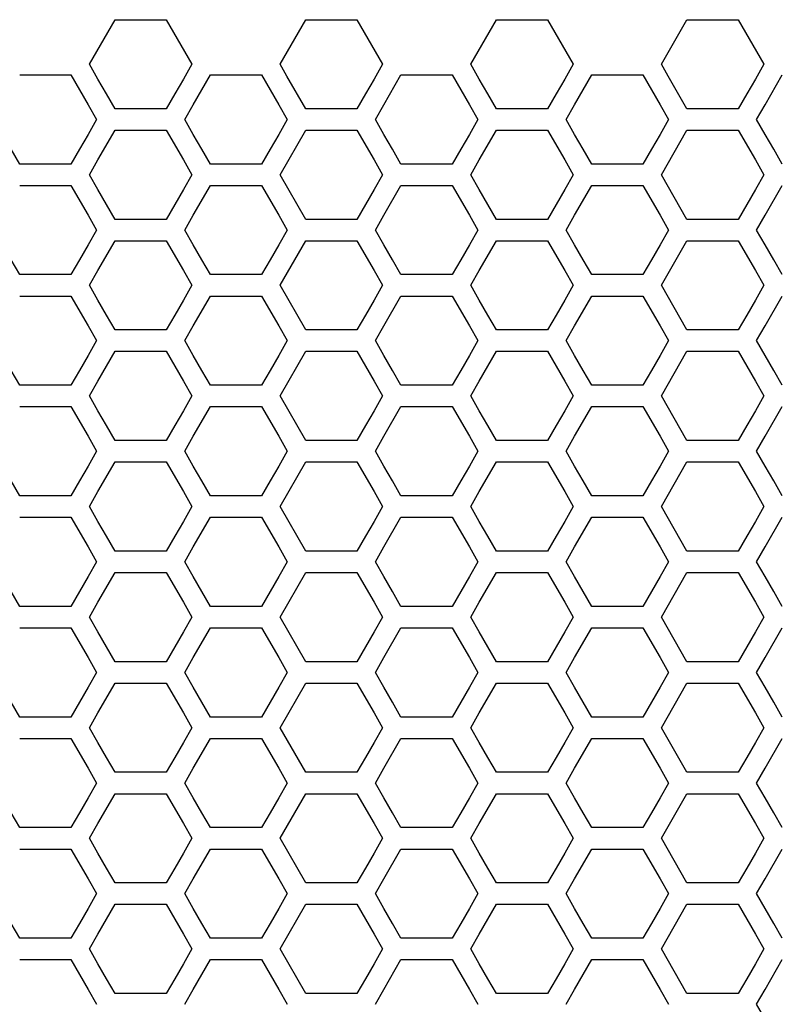
# Model space of a CAD drawing. Extents: x 546 to 5237, y -875 to 3229.
# Drawn here: x 1490 to 1544, y 1085 to 1156 of the extents above; entities that cross this region are included whole.
import ezdxf

# ---------------------------------------------------------------- set-up
doc = ezdxf.new("R2010")
doc.units = 0
doc.header["$MEASUREMENT"] = 0
doc.layers.get('0').update_dxf_attribs({"linetype": 'CONTINUOUS'})

msp = doc.modelspace()

# ---------------------------------------------------------------- linework, layer by layer
at = {"color": 7, "linetype": 'Continuous'}
for p, q in [((1494.84, 1152.54), (1496.673, 1155.728)), ((1496.673, 1155.728), (1500.339, 1155.728)), ((1500.339, 1155.728), (1502.172, 1152.54)), ((1508.468, 1152.54), (1510.301, 1155.728)), ((1510.301, 1155.728), (1513.967, 1155.728)), ((1513.967, 1155.728), (1515.8, 1152.54)), ((1522.099, 1152.54), (1523.932, 1155.728)), ((1523.932, 1155.728), (1527.598, 1155.728)), ((1527.598, 1155.728), (1529.431, 1152.54)), ((1535.727, 1152.54), (1537.56, 1155.728)), ((1537.56, 1155.728), (1541.226, 1155.728)), ((1541.226, 1155.728), (1543.059, 1152.54)), ((1495.451, 1151.477), (1494.84, 1152.54)), ((1502.172, 1152.54), (1501.561, 1151.477)), ((1508.956, 1151.691), (1508.468, 1152.54)), ((1515.8, 1152.54), (1515.189, 1151.477)), ((1522.71, 1151.477), (1522.099, 1152.54)), ((1529.431, 1152.54), (1528.82, 1151.477)), ((1536.215, 1151.691), (1535.727, 1152.54)), ((1543.059, 1152.54), (1542.448, 1151.477)), ((1489.856, 1151.776), (1493.522, 1151.776)), ((1493.522, 1151.776), (1494.744, 1149.65)), ((1496.062, 1150.415), (1495.451, 1151.477)), ((1501.561, 1151.477), (1500.95, 1150.415)), ((1502.265, 1149.65), (1503.487, 1151.776)), ((1503.487, 1151.776), (1507.154, 1151.776)), ((1507.154, 1151.776), (1508.376, 1149.65)), ((1510.301, 1149.352), (1508.956, 1151.691)), ((1515.189, 1151.477), (1514.578, 1150.415)), ((1515.893, 1149.65), (1517.115, 1151.776)), ((1517.115, 1151.776), (1520.782, 1151.776)), ((1520.782, 1151.776), (1522.004, 1149.65)), ((1523.321, 1150.415), (1522.71, 1151.477)), ((1528.82, 1151.477), (1528.209, 1150.415)), ((1529.525, 1149.65), (1530.747, 1151.776)), ((1530.747, 1151.776), (1534.413, 1151.776)), ((1534.413, 1151.776), (1535.635, 1149.65)), ((1537.56, 1149.352), (1536.215, 1151.691)), ((1542.448, 1151.477), (1541.837, 1150.415)), ((1543.152, 1149.65), (1544.375, 1151.776)), ((1496.673, 1149.352), (1496.062, 1150.415)), ((1500.95, 1150.415), (1500.339, 1149.352)), ((1514.578, 1150.415), (1513.967, 1149.352)), ((1523.932, 1149.352), (1523.321, 1150.415)), ((1528.209, 1150.415), (1527.598, 1149.352)), ((1541.837, 1150.415), (1541.226, 1149.352)), ((1494.744, 1149.65), (1495.356, 1148.587)), ((1500.339, 1149.352), (1496.673, 1149.352)), ((1501.654, 1148.587), (1502.265, 1149.65)), ((1508.376, 1149.65), (1508.987, 1148.587)), ((1513.967, 1149.352), (1510.301, 1149.352)), ((1515.282, 1148.587), (1515.893, 1149.65)), ((1522.004, 1149.65), (1522.615, 1148.587)), ((1527.598, 1149.352), (1523.932, 1149.352)), ((1528.914, 1148.587), (1529.525, 1149.65)), ((1535.635, 1149.65), (1536.246, 1148.587)), ((1541.226, 1149.352), (1537.56, 1149.352)), ((1542.541, 1148.587), (1543.152, 1149.65)), ((1495.356, 1148.587), (1494.744, 1147.524)), ((1502.265, 1147.524), (1501.654, 1148.587)), ((1508.987, 1148.587), (1508.376, 1147.524)), ((1515.893, 1147.524), (1515.282, 1148.587)), ((1522.615, 1148.587), (1522.004, 1147.524)), ((1529.525, 1147.524), (1528.914, 1148.587)), ((1536.246, 1148.587), (1535.635, 1147.524)), ((1543.152, 1147.524), (1542.541, 1148.587)), ((1495.451, 1145.7), (1496.673, 1147.825)), ((1496.673, 1147.825), (1500.339, 1147.825)), ((1500.339, 1147.825), (1501.561, 1145.7)), ((1508.468, 1144.637), (1510.301, 1147.825)), ((1510.301, 1147.825), (1513.967, 1147.825)), ((1513.967, 1147.825), (1515.189, 1145.7)), ((1522.71, 1145.7), (1523.932, 1147.825)), ((1523.932, 1147.825), (1527.598, 1147.825)), ((1527.598, 1147.825), (1528.82, 1145.7)), ((1535.727, 1144.637), (1537.56, 1147.825)), ((1537.56, 1147.825), (1541.226, 1147.825)), ((1541.226, 1147.825), (1542.448, 1145.7)), ((1494.744, 1147.524), (1494.133, 1146.461)), ((1502.876, 1146.461), (1502.265, 1147.524)), ((1508.376, 1147.524), (1507.765, 1146.461)), ((1516.504, 1146.461), (1515.893, 1147.524)), ((1522.004, 1147.524), (1521.393, 1146.461)), ((1530.136, 1146.461), (1529.525, 1147.524)), ((1535.635, 1147.524), (1535.024, 1146.461)), ((1543.764, 1146.461), (1543.152, 1147.524)), ((1489.856, 1145.398), (1489.245, 1146.461)), ((1494.133, 1146.461), (1493.522, 1145.398)), ((1503.487, 1145.398), (1502.876, 1146.461)), ((1507.765, 1146.461), (1507.154, 1145.398)), ((1517.115, 1145.398), (1516.504, 1146.461)), ((1521.393, 1146.461), (1520.782, 1145.398)), ((1530.747, 1145.398), (1530.136, 1146.461)), ((1535.024, 1146.461), (1534.413, 1145.398)), ((1544.375, 1145.398), (1543.764, 1146.461)), ((1494.84, 1144.637), (1495.451, 1145.7)), ((1501.561, 1145.7), (1502.172, 1144.637)), ((1515.189, 1145.7), (1515.8, 1144.637)), ((1522.099, 1144.637), (1522.71, 1145.7)), ((1528.82, 1145.7), (1529.431, 1144.637)), ((1542.448, 1145.7), (1543.059, 1144.637)), ((1493.522, 1145.398), (1489.856, 1145.398)), ((1507.154, 1145.398), (1503.487, 1145.398)), ((1520.782, 1145.398), (1517.115, 1145.398)), ((1534.413, 1145.398), (1530.747, 1145.398)), ((1495.451, 1143.574), (1494.84, 1144.637)), ((1502.172, 1144.637), (1501.561, 1143.574)), ((1510.301, 1141.448), (1508.468, 1144.637)), ((1515.8, 1144.637), (1515.189, 1143.574)), ((1522.71, 1143.574), (1522.099, 1144.637)), ((1529.431, 1144.637), (1528.82, 1143.574)), ((1537.56, 1141.448), (1535.727, 1144.637)), ((1543.059, 1144.637), (1542.448, 1143.574)), ((1489.856, 1143.872), (1493.522, 1143.872)), ((1493.522, 1143.872), (1494.744, 1141.746)), ((1496.062, 1142.511), (1495.451, 1143.574)), ((1501.561, 1143.574), (1500.95, 1142.511)), ((1502.265, 1141.746), (1503.487, 1143.872)), ((1503.487, 1143.872), (1507.154, 1143.872)), ((1507.154, 1143.872), (1508.376, 1141.746)), ((1515.189, 1143.574), (1514.578, 1142.511)), ((1515.893, 1141.746), (1517.115, 1143.872)), ((1517.115, 1143.872), (1520.782, 1143.872)), ((1520.782, 1143.872), (1522.004, 1141.746)), ((1523.321, 1142.511), (1522.71, 1143.574)), ((1528.82, 1143.574), (1528.209, 1142.511)), ((1529.525, 1141.746), (1530.747, 1143.872)), ((1530.747, 1143.872), (1534.413, 1143.872)), ((1534.413, 1143.872), (1535.635, 1141.746)), ((1542.448, 1143.574), (1541.837, 1142.511)), ((1543.152, 1141.746), (1544.375, 1143.872)), ((1496.673, 1141.448), (1496.062, 1142.511)), ((1500.95, 1142.511), (1500.339, 1141.448)), ((1514.578, 1142.511), (1513.967, 1141.448)), ((1523.932, 1141.448), (1523.321, 1142.511)), ((1528.209, 1142.511), (1527.598, 1141.448)), ((1541.837, 1142.511), (1541.226, 1141.448)), ((1494.744, 1141.746), (1495.356, 1140.683)), ((1500.339, 1141.448), (1496.673, 1141.448)), ((1501.654, 1140.683), (1502.265, 1141.746)), ((1508.376, 1141.746), (1508.987, 1140.683)), ((1513.967, 1141.448), (1510.301, 1141.448)), ((1515.282, 1140.683), (1515.893, 1141.746)), ((1522.004, 1141.746), (1522.615, 1140.683)), ((1527.598, 1141.448), (1523.932, 1141.448)), ((1528.914, 1140.683), (1529.525, 1141.746)), ((1535.635, 1141.746), (1536.246, 1140.683)), ((1541.226, 1141.448), (1537.56, 1141.448)), ((1542.541, 1140.683), (1543.152, 1141.746)), ((1495.356, 1140.683), (1494.744, 1139.62)), ((1502.265, 1139.62), (1501.654, 1140.683)), ((1508.987, 1140.683), (1508.376, 1139.62)), ((1515.893, 1139.62), (1515.282, 1140.683)), ((1522.615, 1140.683), (1522.004, 1139.62)), ((1529.525, 1139.62), (1528.914, 1140.683)), ((1536.246, 1140.683), (1535.635, 1139.62)), ((1543.152, 1139.62), (1542.541, 1140.683)), ((1494.744, 1139.62), (1494.133, 1138.557)), ((1495.451, 1137.795), (1496.673, 1139.921)), ((1496.673, 1139.921), (1500.339, 1139.921)), ((1500.339, 1139.921), (1501.561, 1137.795)), ((1502.876, 1138.557), (1502.265, 1139.62)), ((1508.376, 1139.62), (1507.765, 1138.557)), ((1508.468, 1136.732), (1510.301, 1139.921)), ((1510.301, 1139.921), (1513.967, 1139.921)), ((1513.967, 1139.921), (1515.189, 1137.795)), ((1516.504, 1138.557), (1515.893, 1139.62)), ((1522.004, 1139.62), (1521.393, 1138.557)), ((1522.71, 1137.795), (1523.932, 1139.921)), ((1523.932, 1139.921), (1527.598, 1139.921)), ((1527.598, 1139.921), (1528.82, 1137.795)), ((1530.136, 1138.557), (1529.525, 1139.62)), ((1535.635, 1139.62), (1535.024, 1138.557)), ((1535.727, 1136.732), (1537.56, 1139.921)), ((1537.56, 1139.921), (1541.226, 1139.921)), ((1541.226, 1139.921), (1542.448, 1137.795)), ((1543.764, 1138.557), (1543.152, 1139.62)), ((1489.856, 1137.494), (1489.245, 1138.557)), ((1494.133, 1138.557), (1493.522, 1137.494)), ((1503.487, 1137.494), (1502.876, 1138.557)), ((1507.765, 1138.557), (1507.154, 1137.494)), ((1517.115, 1137.494), (1516.504, 1138.557)), ((1521.393, 1138.557), (1520.782, 1137.494)), ((1530.747, 1137.494), (1530.136, 1138.557)), ((1535.024, 1138.557), (1534.413, 1137.494)), ((1544.375, 1137.494), (1543.764, 1138.557)), ((1493.522, 1137.494), (1489.856, 1137.494)), ((1494.84, 1136.732), (1495.451, 1137.795)), ((1501.561, 1137.795), (1502.172, 1136.732)), ((1507.154, 1137.494), (1503.487, 1137.494)), ((1515.189, 1137.795), (1515.8, 1136.732)), ((1520.782, 1137.494), (1517.115, 1137.494)), ((1522.099, 1136.732), (1522.71, 1137.795)), ((1528.82, 1137.795), (1529.431, 1136.732)), ((1534.413, 1137.494), (1530.747, 1137.494)), ((1542.448, 1137.795), (1543.059, 1136.732)), ((1495.451, 1135.668), (1494.84, 1136.732)), ((1502.172, 1136.732), (1501.561, 1135.668)), ((1510.301, 1133.542), (1508.468, 1136.732)), ((1515.8, 1136.732), (1515.189, 1135.668)), ((1522.71, 1135.668), (1522.099, 1136.732)), ((1529.431, 1136.732), (1528.82, 1135.668)), ((1537.56, 1133.542), (1535.727, 1136.732)), ((1543.059, 1136.732), (1542.448, 1135.668)), ((1489.856, 1135.967), (1493.522, 1135.967)), ((1493.522, 1135.967), (1494.744, 1133.84)), ((1502.265, 1133.84), (1503.487, 1135.967)), ((1503.487, 1135.967), (1507.154, 1135.967)), ((1507.154, 1135.967), (1508.376, 1133.84)), ((1515.893, 1133.84), (1517.115, 1135.967)), ((1517.115, 1135.967), (1520.782, 1135.967)), ((1520.782, 1135.967), (1522.004, 1133.84)), ((1529.525, 1133.84), (1530.747, 1135.967)), ((1530.747, 1135.967), (1534.413, 1135.967)), ((1534.413, 1135.967), (1535.635, 1133.84)), ((1543.152, 1133.84), (1544.375, 1135.967)), ((1496.062, 1134.605), (1495.451, 1135.668)), ((1501.561, 1135.668), (1500.95, 1134.605)), ((1515.189, 1135.668), (1514.578, 1134.605)), ((1523.321, 1134.605), (1522.71, 1135.668)), ((1528.82, 1135.668), (1528.209, 1134.605)), ((1542.448, 1135.668), (1541.837, 1134.605)), ((1496.673, 1133.542), (1496.062, 1134.605)), ((1500.95, 1134.605), (1500.339, 1133.542)), ((1514.578, 1134.605), (1513.967, 1133.542)), ((1523.932, 1133.542), (1523.321, 1134.605)), ((1528.209, 1134.605), (1527.598, 1133.542)), ((1541.837, 1134.605), (1541.226, 1133.542)), ((1494.744, 1133.84), (1495.356, 1132.777)), ((1501.654, 1132.777), (1502.265, 1133.84)), ((1508.376, 1133.84), (1508.987, 1132.777)), ((1515.282, 1132.777), (1515.893, 1133.84)), ((1522.004, 1133.84), (1522.615, 1132.777)), ((1528.914, 1132.777), (1529.525, 1133.84)), ((1535.635, 1133.84), (1536.246, 1132.777)), ((1542.541, 1132.777), (1543.152, 1133.84)), ((1500.339, 1133.542), (1496.673, 1133.542)), ((1513.967, 1133.542), (1510.301, 1133.542)), ((1527.598, 1133.542), (1523.932, 1133.542)), ((1541.226, 1133.542), (1537.56, 1133.542)), ((1495.356, 1132.777), (1494.744, 1131.714)), ((1502.265, 1131.714), (1501.654, 1132.777)), ((1508.987, 1132.777), (1508.376, 1131.714)), ((1515.893, 1131.714), (1515.282, 1132.777)), ((1522.615, 1132.777), (1522.004, 1131.714)), ((1529.525, 1131.714), (1528.914, 1132.777)), ((1536.246, 1132.777), (1535.635, 1131.714)), ((1543.152, 1131.714), (1542.541, 1132.777)), ((1494.744, 1131.714), (1494.133, 1130.65)), ((1495.451, 1129.888), (1496.673, 1132.015)), ((1496.673, 1132.015), (1500.339, 1132.015)), ((1500.339, 1132.015), (1501.561, 1129.888)), ((1502.876, 1130.65), (1502.265, 1131.714)), ((1508.376, 1131.714), (1507.765, 1130.65)), ((1508.468, 1128.825), (1510.301, 1132.015)), ((1510.301, 1132.015), (1513.967, 1132.015)), ((1513.967, 1132.015), (1515.189, 1129.888)), ((1516.504, 1130.65), (1515.893, 1131.714)), ((1522.004, 1131.714), (1521.393, 1130.65)), ((1522.71, 1129.888), (1523.932, 1132.015)), ((1523.932, 1132.015), (1527.598, 1132.015)), ((1527.598, 1132.015), (1528.82, 1129.888)), ((1530.136, 1130.65), (1529.525, 1131.714)), ((1535.635, 1131.714), (1535.024, 1130.65)), ((1535.727, 1128.825), (1537.56, 1132.015)), ((1537.56, 1132.015), (1541.226, 1132.015)), ((1541.226, 1132.015), (1542.448, 1129.888)), ((1543.764, 1130.65), (1543.152, 1131.714)), ((1489.856, 1129.587), (1489.245, 1130.65)), ((1494.133, 1130.65), (1493.522, 1129.587)), ((1503.487, 1129.587), (1502.876, 1130.65)), ((1507.765, 1130.65), (1507.154, 1129.587)), ((1517.115, 1129.587), (1516.504, 1130.65)), ((1521.393, 1130.65), (1520.782, 1129.587)), ((1530.747, 1129.587), (1530.136, 1130.65)), ((1535.024, 1130.65), (1534.413, 1129.587)), ((1544.375, 1129.587), (1543.764, 1130.65)), ((1493.522, 1129.587), (1489.856, 1129.587)), ((1494.84, 1128.825), (1495.451, 1129.888)), ((1501.561, 1129.888), (1502.172, 1128.825)), ((1507.154, 1129.587), (1503.487, 1129.587)), ((1515.189, 1129.888), (1515.8, 1128.825)), ((1520.782, 1129.587), (1517.115, 1129.587)), ((1522.099, 1128.825), (1522.71, 1129.888)), ((1528.82, 1129.888), (1529.431, 1128.825)), ((1534.413, 1129.587), (1530.747, 1129.587)), ((1542.448, 1129.888), (1543.059, 1128.825)), ((1495.451, 1127.762), (1494.84, 1128.825)), ((1502.172, 1128.825), (1501.561, 1127.762)), ((1510.301, 1125.635), (1508.468, 1128.825)), ((1515.8, 1128.825), (1515.189, 1127.762)), ((1522.71, 1127.762), (1522.099, 1128.825)), ((1529.431, 1128.825), (1528.82, 1127.762)), ((1537.56, 1125.635), (1535.727, 1128.825)), ((1543.059, 1128.825), (1542.448, 1127.762)), ((1489.856, 1128.06), (1493.522, 1128.06)), ((1493.522, 1128.06), (1494.744, 1125.933)), ((1502.265, 1125.933), (1503.487, 1128.06)), ((1503.487, 1128.06), (1507.154, 1128.06)), ((1507.154, 1128.06), (1508.376, 1125.933)), ((1515.893, 1125.933), (1517.115, 1128.06)), ((1517.115, 1128.06), (1520.782, 1128.06)), ((1520.782, 1128.06), (1522.004, 1125.933)), ((1529.525, 1125.933), (1530.747, 1128.06)), ((1530.747, 1128.06), (1534.413, 1128.06)), ((1534.413, 1128.06), (1535.635, 1125.933)), ((1543.152, 1125.933), (1544.375, 1128.06)), ((1496.062, 1126.698), (1495.451, 1127.762)), ((1501.561, 1127.762), (1500.95, 1126.698)), ((1515.189, 1127.762), (1514.578, 1126.698)), ((1523.321, 1126.698), (1522.71, 1127.762)), ((1528.82, 1127.762), (1528.209, 1126.698)), ((1542.448, 1127.762), (1541.837, 1126.698)), ((1496.673, 1125.635), (1496.062, 1126.698)), ((1500.95, 1126.698), (1500.339, 1125.635)), ((1514.578, 1126.698), (1513.967, 1125.635)), ((1523.932, 1125.635), (1523.321, 1126.698)), ((1528.209, 1126.698), (1527.598, 1125.635)), ((1541.837, 1126.698), (1541.226, 1125.635)), ((1494.744, 1125.933), (1495.356, 1124.87)), ((1500.339, 1125.635), (1496.673, 1125.635)), ((1501.654, 1124.87), (1502.265, 1125.933)), ((1508.376, 1125.933), (1508.987, 1124.87)), ((1513.967, 1125.635), (1510.301, 1125.635)), ((1515.282, 1124.87), (1515.893, 1125.933)), ((1522.004, 1125.933), (1522.615, 1124.87)), ((1527.598, 1125.635), (1523.932, 1125.635)), ((1528.914, 1124.87), (1529.525, 1125.933)), ((1535.635, 1125.933), (1536.246, 1124.87)), ((1541.226, 1125.635), (1537.56, 1125.635)), ((1542.541, 1124.87), (1543.152, 1125.933)), ((1495.356, 1124.87), (1494.744, 1123.806)), ((1502.265, 1123.806), (1501.654, 1124.87)), ((1508.987, 1124.87), (1508.376, 1123.806)), ((1515.893, 1123.806), (1515.282, 1124.87)), ((1522.615, 1124.87), (1522.004, 1123.806)), ((1529.525, 1123.806), (1528.914, 1124.87)), ((1536.246, 1124.87), (1535.635, 1123.806)), ((1543.152, 1123.806), (1542.541, 1124.87)), ((1495.451, 1121.981), (1496.673, 1124.107)), ((1496.673, 1124.107), (1500.339, 1124.107)), ((1500.339, 1124.107), (1501.561, 1121.981)), ((1508.468, 1120.917), (1510.301, 1124.107)), ((1510.301, 1124.107), (1513.967, 1124.107)), ((1513.967, 1124.107), (1515.189, 1121.981)), ((1522.71, 1121.981), (1523.932, 1124.107)), ((1523.932, 1124.107), (1527.598, 1124.107)), ((1527.598, 1124.107), (1528.82, 1121.981)), ((1535.727, 1120.917), (1537.56, 1124.107)), ((1537.56, 1124.107), (1541.226, 1124.107)), ((1541.226, 1124.107), (1542.448, 1121.981)), ((1494.744, 1123.806), (1494.133, 1122.743)), ((1502.876, 1122.743), (1502.265, 1123.806)), ((1508.376, 1123.806), (1507.765, 1122.743)), ((1516.504, 1122.743), (1515.893, 1123.806)), ((1522.004, 1123.806), (1521.393, 1122.743)), ((1530.136, 1122.743), (1529.525, 1123.806)), ((1535.635, 1123.806), (1535.024, 1122.743)), ((1543.764, 1122.743), (1543.152, 1123.806)), ((1489.856, 1121.679), (1489.245, 1122.743)), ((1494.133, 1122.743), (1493.522, 1121.679)), ((1503.487, 1121.679), (1502.876, 1122.743)), ((1507.765, 1122.743), (1507.154, 1121.679)), ((1517.115, 1121.679), (1516.504, 1122.743)), ((1521.393, 1122.743), (1520.782, 1121.679)), ((1530.747, 1121.679), (1530.136, 1122.743)), ((1535.024, 1122.743), (1534.413, 1121.679)), ((1544.375, 1121.679), (1543.764, 1122.743)), ((1494.84, 1120.917), (1495.451, 1121.981)), ((1501.561, 1121.981), (1502.172, 1120.917)), ((1515.189, 1121.981), (1515.8, 1120.917)), ((1522.099, 1120.917), (1522.71, 1121.981)), ((1528.82, 1121.981), (1529.431, 1120.917)), ((1542.448, 1121.981), (1543.059, 1120.917)), ((1493.522, 1121.679), (1489.856, 1121.679)), ((1507.154, 1121.679), (1503.487, 1121.679)), ((1520.782, 1121.679), (1517.115, 1121.679)), ((1534.413, 1121.679), (1530.747, 1121.679)), ((1495.451, 1119.853), (1494.84, 1120.917)), ((1502.172, 1120.917), (1501.561, 1119.853)), ((1510.301, 1117.726), (1508.468, 1120.917)), ((1515.8, 1120.917), (1515.189, 1119.853)), ((1522.71, 1119.853), (1522.099, 1120.917)), ((1529.431, 1120.917), (1528.82, 1119.853)), ((1537.56, 1117.726), (1535.727, 1120.917)), ((1543.059, 1120.917), (1542.448, 1119.853)), ((1489.856, 1120.152), (1493.522, 1120.152)), ((1493.522, 1120.152), (1494.744, 1118.025)), ((1496.062, 1118.79), (1495.451, 1119.853)), ((1501.561, 1119.853), (1500.95, 1118.79)), ((1502.265, 1118.025), (1503.487, 1120.152)), ((1503.487, 1120.152), (1507.154, 1120.152)), ((1507.154, 1120.152), (1508.376, 1118.025)), ((1515.189, 1119.853), (1514.578, 1118.79)), ((1515.893, 1118.025), (1517.115, 1120.152)), ((1517.115, 1120.152), (1520.782, 1120.152)), ((1520.782, 1120.152), (1522.004, 1118.025)), ((1523.321, 1118.79), (1522.71, 1119.853)), ((1528.82, 1119.853), (1528.209, 1118.79)), ((1529.525, 1118.025), (1530.747, 1120.152)), ((1530.747, 1120.152), (1534.413, 1120.152)), ((1534.413, 1120.152), (1535.635, 1118.025)), ((1542.448, 1119.853), (1541.837, 1118.79)), ((1543.152, 1118.025), (1544.375, 1120.152)), ((1496.673, 1117.726), (1496.062, 1118.79)), ((1500.95, 1118.79), (1500.339, 1117.726)), ((1514.578, 1118.79), (1513.967, 1117.726)), ((1523.932, 1117.726), (1523.321, 1118.79)), ((1528.209, 1118.79), (1527.598, 1117.726)), ((1541.837, 1118.79), (1541.226, 1117.726)), ((1494.744, 1118.025), (1495.356, 1116.961)), ((1500.339, 1117.726), (1496.673, 1117.726)), ((1501.654, 1116.961), (1502.265, 1118.025)), ((1508.376, 1118.025), (1508.987, 1116.961)), ((1513.967, 1117.726), (1510.301, 1117.726)), ((1515.282, 1116.961), (1515.893, 1118.025)), ((1522.004, 1118.025), (1522.615, 1116.961)), ((1527.598, 1117.726), (1523.932, 1117.726)), ((1528.914, 1116.961), (1529.525, 1118.025)), ((1535.635, 1118.025), (1536.246, 1116.961)), ((1541.226, 1117.726), (1537.56, 1117.726)), ((1542.541, 1116.961), (1543.152, 1118.025)), ((1495.356, 1116.961), (1494.744, 1115.897)), ((1502.265, 1115.897), (1501.654, 1116.961)), ((1508.987, 1116.961), (1508.376, 1115.897)), ((1515.893, 1115.897), (1515.282, 1116.961)), ((1522.615, 1116.961), (1522.004, 1115.897)), ((1529.525, 1115.897), (1528.914, 1116.961)), ((1536.246, 1116.961), (1535.635, 1115.897)), ((1543.152, 1115.897), (1542.541, 1116.961)), ((1495.451, 1114.071), (1496.673, 1116.199)), ((1496.673, 1116.199), (1500.339, 1116.199)), ((1500.339, 1116.199), (1501.561, 1114.071)), ((1508.468, 1113.008), (1510.301, 1116.199)), ((1510.301, 1116.199), (1513.967, 1116.199)), ((1513.967, 1116.199), (1515.189, 1114.071)), ((1522.71, 1114.071), (1523.932, 1116.199)), ((1523.932, 1116.199), (1527.598, 1116.199)), ((1527.598, 1116.199), (1528.82, 1114.071)), ((1535.727, 1113.008), (1537.56, 1116.199)), ((1537.56, 1116.199), (1541.226, 1116.199)), ((1541.226, 1116.199), (1542.448, 1114.071)), ((1494.744, 1115.897), (1494.133, 1114.834)), ((1502.876, 1114.834), (1502.265, 1115.897)), ((1508.376, 1115.897), (1507.765, 1114.834)), ((1516.504, 1114.834), (1515.893, 1115.897)), ((1522.004, 1115.897), (1521.393, 1114.834)), ((1530.136, 1114.834), (1529.525, 1115.897)), ((1535.635, 1115.897), (1535.024, 1114.834)), ((1543.764, 1114.834), (1543.152, 1115.897)), ((1489.856, 1113.77), (1489.245, 1114.834)), ((1494.133, 1114.834), (1493.522, 1113.77)), ((1503.487, 1113.77), (1502.876, 1114.834)), ((1507.765, 1114.834), (1507.154, 1113.77)), ((1517.115, 1113.77), (1516.504, 1114.834)), ((1521.393, 1114.834), (1520.782, 1113.77)), ((1530.747, 1113.77), (1530.136, 1114.834)), ((1535.024, 1114.834), (1534.413, 1113.77)), ((1544.375, 1113.77), (1543.764, 1114.834)), ((1494.84, 1113.008), (1495.451, 1114.071)), ((1501.561, 1114.071), (1502.172, 1113.008)), ((1515.189, 1114.071), (1515.8, 1113.008)), ((1522.099, 1113.008), (1522.71, 1114.071)), ((1528.82, 1114.071), (1529.431, 1113.008)), ((1542.448, 1114.071), (1543.059, 1113.008)), ((1493.522, 1113.77), (1489.856, 1113.77)), ((1507.154, 1113.77), (1503.487, 1113.77)), ((1520.782, 1113.77), (1517.115, 1113.77)), ((1534.413, 1113.77), (1530.747, 1113.77)), ((1495.451, 1111.944), (1494.84, 1113.008)), ((1502.172, 1113.008), (1501.561, 1111.944)), ((1510.301, 1109.816), (1508.468, 1113.008)), ((1515.8, 1113.008), (1515.189, 1111.944)), ((1522.71, 1111.944), (1522.099, 1113.008)), ((1529.431, 1113.008), (1528.82, 1111.944)), ((1537.56, 1109.816), (1535.727, 1113.008)), ((1543.059, 1113.008), (1542.448, 1111.944)), ((1489.856, 1112.242), (1493.522, 1112.242)), ((1493.522, 1112.242), (1494.744, 1110.115)), ((1496.062, 1110.88), (1495.451, 1111.944)), ((1501.561, 1111.944), (1500.95, 1110.88)), ((1502.265, 1110.115), (1503.487, 1112.242)), ((1503.487, 1112.242), (1507.154, 1112.242)), ((1507.154, 1112.242), (1508.376, 1110.115)), ((1515.189, 1111.944), (1514.578, 1110.88)), ((1515.893, 1110.115), (1517.115, 1112.242)), ((1517.115, 1112.242), (1520.782, 1112.242)), ((1520.782, 1112.242), (1522.004, 1110.115)), ((1523.321, 1110.88), (1522.71, 1111.944)), ((1528.82, 1111.944), (1528.209, 1110.88)), ((1529.525, 1110.115), (1530.747, 1112.242)), ((1530.747, 1112.242), (1534.413, 1112.242)), ((1534.413, 1112.242), (1535.635, 1110.115)), ((1542.448, 1111.944), (1541.837, 1110.88)), ((1543.152, 1110.115), (1544.375, 1112.242)), ((1496.673, 1109.816), (1496.062, 1110.88)), ((1500.95, 1110.88), (1500.339, 1109.816)), ((1514.578, 1110.88), (1513.967, 1109.816)), ((1523.932, 1109.816), (1523.321, 1110.88)), ((1528.209, 1110.88), (1527.598, 1109.816)), ((1541.837, 1110.88), (1541.226, 1109.816)), ((1494.744, 1110.115), (1495.356, 1109.051)), ((1500.339, 1109.816), (1496.673, 1109.816)), ((1501.654, 1109.051), (1502.265, 1110.115)), ((1508.376, 1110.115), (1508.987, 1109.051)), ((1513.967, 1109.816), (1510.301, 1109.816)), ((1515.282, 1109.051), (1515.893, 1110.115)), ((1522.004, 1110.115), (1522.615, 1109.051)), ((1527.598, 1109.816), (1523.932, 1109.816)), ((1528.914, 1109.051), (1529.525, 1110.115)), ((1535.635, 1110.115), (1536.246, 1109.051)), ((1541.226, 1109.816), (1537.56, 1109.816)), ((1542.541, 1109.051), (1543.152, 1110.115)), ((1495.356, 1109.051), (1494.744, 1107.987)), ((1502.265, 1107.987), (1501.654, 1109.051)), ((1508.987, 1109.051), (1508.376, 1107.987)), ((1515.893, 1107.987), (1515.282, 1109.051)), ((1522.615, 1109.051), (1522.004, 1107.987)), ((1529.525, 1107.987), (1528.914, 1109.051)), ((1536.246, 1109.051), (1535.635, 1107.987)), ((1543.152, 1107.987), (1542.541, 1109.051)), ((1494.744, 1107.987), (1494.133, 1106.923)), ((1495.451, 1106.161), (1496.673, 1108.289)), ((1496.673, 1108.289), (1500.339, 1108.289)), ((1500.339, 1108.289), (1501.561, 1106.161)), ((1502.876, 1106.923), (1502.265, 1107.987)), ((1508.376, 1107.987), (1507.765, 1106.923)), ((1508.468, 1105.097), (1510.301, 1108.289)), ((1510.301, 1108.289), (1513.967, 1108.289)), ((1513.967, 1108.289), (1515.189, 1106.161)), ((1516.504, 1106.923), (1515.893, 1107.987)), ((1522.004, 1107.987), (1521.393, 1106.923)), ((1522.71, 1106.161), (1523.932, 1108.289)), ((1523.932, 1108.289), (1527.598, 1108.289)), ((1527.598, 1108.289), (1528.82, 1106.161)), ((1530.136, 1106.923), (1529.525, 1107.987)), ((1535.635, 1107.987), (1535.024, 1106.923)), ((1535.727, 1105.097), (1537.56, 1108.289)), ((1537.56, 1108.289), (1541.226, 1108.289)), ((1541.226, 1108.289), (1542.448, 1106.161)), ((1543.764, 1106.923), (1543.152, 1107.987)), ((1489.856, 1105.86), (1489.245, 1106.923)), ((1494.133, 1106.923), (1493.522, 1105.86)), ((1503.487, 1105.86), (1502.876, 1106.923)), ((1507.765, 1106.923), (1507.154, 1105.86)), ((1517.115, 1105.86), (1516.504, 1106.923)), ((1521.393, 1106.923), (1520.782, 1105.86)), ((1530.747, 1105.86), (1530.136, 1106.923)), ((1535.024, 1106.923), (1534.413, 1105.86)), ((1544.375, 1105.86), (1543.764, 1106.923)), ((1493.522, 1105.86), (1489.856, 1105.86)), ((1494.84, 1105.097), (1495.451, 1106.161)), ((1501.561, 1106.161), (1502.172, 1105.097)), ((1507.154, 1105.86), (1503.487, 1105.86)), ((1515.189, 1106.161), (1515.8, 1105.097)), ((1520.782, 1105.86), (1517.115, 1105.86)), ((1522.099, 1105.097), (1522.71, 1106.161)), ((1528.82, 1106.161), (1529.431, 1105.097)), ((1534.413, 1105.86), (1530.747, 1105.86)), ((1542.448, 1106.161), (1543.059, 1105.097)), ((1495.451, 1104.033), (1494.84, 1105.097)), ((1502.172, 1105.097), (1501.561, 1104.033)), ((1510.301, 1101.905), (1508.468, 1105.097)), ((1515.8, 1105.097), (1515.189, 1104.033)), ((1522.71, 1104.033), (1522.099, 1105.097)), ((1529.431, 1105.097), (1528.82, 1104.033)), ((1537.56, 1101.905), (1535.727, 1105.097)), ((1543.059, 1105.097), (1542.448, 1104.033)), ((1489.856, 1104.332), (1493.522, 1104.332)), ((1493.522, 1104.332), (1494.744, 1102.204)), ((1502.265, 1102.204), (1503.487, 1104.332)), ((1503.487, 1104.332), (1507.154, 1104.332)), ((1507.154, 1104.332), (1508.376, 1102.204)), ((1515.893, 1102.204), (1517.115, 1104.332)), ((1517.115, 1104.332), (1520.782, 1104.332)), ((1520.782, 1104.332), (1522.004, 1102.204)), ((1529.525, 1102.204), (1530.747, 1104.332)), ((1530.747, 1104.332), (1534.413, 1104.332)), ((1534.413, 1104.332), (1535.635, 1102.204)), ((1543.152, 1102.204), (1544.375, 1104.332)), ((1496.062, 1102.969), (1495.451, 1104.033)), ((1501.561, 1104.033), (1500.95, 1102.969)), ((1515.189, 1104.033), (1514.578, 1102.969)), ((1523.321, 1102.969), (1522.71, 1104.033)), ((1528.82, 1104.033), (1528.209, 1102.969)), ((1542.448, 1104.033), (1541.837, 1102.969)), ((1496.673, 1101.905), (1496.062, 1102.969)), ((1500.95, 1102.969), (1500.339, 1101.905)), ((1514.578, 1102.969), (1513.967, 1101.905)), ((1523.932, 1101.905), (1523.321, 1102.969)), ((1528.209, 1102.969), (1527.598, 1101.905)), ((1541.837, 1102.969), (1541.226, 1101.905)), ((1494.744, 1102.204), (1495.356, 1101.14)), ((1501.654, 1101.14), (1502.265, 1102.204)), ((1508.376, 1102.204), (1508.987, 1101.14)), ((1515.282, 1101.14), (1515.893, 1102.204)), ((1522.004, 1102.204), (1522.615, 1101.14)), ((1528.914, 1101.14), (1529.525, 1102.204)), ((1535.635, 1102.204), (1536.246, 1101.14)), ((1542.541, 1101.14), (1543.152, 1102.204)), ((1500.339, 1101.905), (1496.673, 1101.905)), ((1513.967, 1101.905), (1510.301, 1101.905)), ((1527.598, 1101.905), (1523.932, 1101.905)), ((1541.226, 1101.905), (1537.56, 1101.905)), ((1495.356, 1101.14), (1494.744, 1100.076)), ((1502.265, 1100.076), (1501.654, 1101.14)), ((1508.987, 1101.14), (1508.376, 1100.076)), ((1515.893, 1100.076), (1515.282, 1101.14)), ((1522.615, 1101.14), (1522.004, 1100.076)), ((1529.525, 1100.076), (1528.914, 1101.14)), ((1536.246, 1101.14), (1535.635, 1100.076)), ((1543.152, 1100.076), (1542.541, 1101.14)), ((1494.744, 1100.076), (1494.133, 1099.012)), ((1495.451, 1098.249), (1496.673, 1100.377)), ((1496.673, 1100.377), (1500.339, 1100.377)), ((1500.339, 1100.377), (1501.561, 1098.249)), ((1502.876, 1099.012), (1502.265, 1100.076)), ((1508.376, 1100.076), (1507.765, 1099.012)), ((1508.468, 1097.185), (1510.301, 1100.377)), ((1510.301, 1100.377), (1513.967, 1100.377)), ((1513.967, 1100.377), (1515.189, 1098.249)), ((1516.504, 1099.012), (1515.893, 1100.076)), ((1522.004, 1100.076), (1521.393, 1099.012)), ((1522.71, 1098.249), (1523.932, 1100.377)), ((1523.932, 1100.377), (1527.598, 1100.377)), ((1527.598, 1100.377), (1528.82, 1098.249)), ((1530.136, 1099.012), (1529.525, 1100.076)), ((1535.635, 1100.076), (1535.024, 1099.012)), ((1535.727, 1097.185), (1537.56, 1100.377)), ((1537.56, 1100.377), (1541.226, 1100.377)), ((1541.226, 1100.377), (1542.448, 1098.249)), ((1543.764, 1099.012), (1543.152, 1100.076)), ((1489.856, 1097.948), (1489.245, 1099.012)), ((1494.133, 1099.012), (1493.522, 1097.948)), ((1503.487, 1097.948), (1502.876, 1099.012)), ((1507.765, 1099.012), (1507.154, 1097.948)), ((1517.115, 1097.948), (1516.504, 1099.012)), ((1521.393, 1099.012), (1520.782, 1097.948)), ((1530.747, 1097.948), (1530.136, 1099.012)), ((1535.024, 1099.012), (1534.413, 1097.948)), ((1544.375, 1097.948), (1543.764, 1099.012)), ((1493.522, 1097.948), (1489.856, 1097.948)), ((1494.84, 1097.185), (1495.451, 1098.249)), ((1501.561, 1098.249), (1502.172, 1097.185)), ((1507.154, 1097.948), (1503.487, 1097.948)), ((1515.189, 1098.249), (1515.8, 1097.185)), ((1520.782, 1097.948), (1517.115, 1097.948)), ((1522.099, 1097.185), (1522.71, 1098.249)), ((1528.82, 1098.249), (1529.431, 1097.185)), ((1534.413, 1097.948), (1530.747, 1097.948)), ((1542.448, 1098.249), (1543.059, 1097.185)), ((1495.451, 1096.121), (1494.84, 1097.185)), ((1502.172, 1097.185), (1501.561, 1096.121)), ((1510.301, 1093.993), (1508.468, 1097.185)), ((1515.8, 1097.185), (1515.189, 1096.121)), ((1522.71, 1096.121), (1522.099, 1097.185)), ((1529.431, 1097.185), (1528.82, 1096.121)), ((1537.56, 1093.993), (1535.727, 1097.185)), ((1543.059, 1097.185), (1542.448, 1096.121)), ((1489.856, 1096.42), (1493.522, 1096.42)), ((1493.522, 1096.42), (1494.744, 1094.291)), ((1502.265, 1094.291), (1503.487, 1096.42)), ((1503.487, 1096.42), (1507.154, 1096.42)), ((1507.154, 1096.42), (1508.376, 1094.291)), ((1515.893, 1094.291), (1517.115, 1096.42)), ((1517.115, 1096.42), (1520.782, 1096.42)), ((1520.782, 1096.42), (1522.004, 1094.291)), ((1529.525, 1094.291), (1530.747, 1096.42)), ((1530.747, 1096.42), (1534.413, 1096.42)), ((1534.413, 1096.42), (1535.635, 1094.291)), ((1543.152, 1094.291), (1544.375, 1096.42)), ((1496.062, 1095.057), (1495.451, 1096.121)), ((1501.561, 1096.121), (1500.95, 1095.057)), ((1515.189, 1096.121), (1514.578, 1095.057)), ((1523.321, 1095.057), (1522.71, 1096.121)), ((1528.82, 1096.121), (1528.209, 1095.057)), ((1542.448, 1096.121), (1541.837, 1095.057)), ((1496.673, 1093.993), (1496.062, 1095.057)), ((1500.95, 1095.057), (1500.339, 1093.993)), ((1514.578, 1095.057), (1513.967, 1093.993)), ((1523.932, 1093.993), (1523.321, 1095.057)), ((1528.209, 1095.057), (1527.598, 1093.993)), ((1541.837, 1095.057), (1541.226, 1093.993)), ((1494.744, 1094.291), (1495.356, 1093.227)), ((1501.654, 1093.227), (1502.265, 1094.291)), ((1508.376, 1094.291), (1508.987, 1093.227)), ((1515.282, 1093.227), (1515.893, 1094.291)), ((1522.004, 1094.291), (1522.615, 1093.227)), ((1528.914, 1093.227), (1529.525, 1094.291)), ((1535.635, 1094.291), (1536.246, 1093.227)), ((1542.541, 1093.227), (1543.152, 1094.291)), ((1500.339, 1093.993), (1496.673, 1093.993)), ((1513.967, 1093.993), (1510.301, 1093.993)), ((1527.598, 1093.993), (1523.932, 1093.993)), ((1541.226, 1093.993), (1537.56, 1093.993)), ((1495.356, 1093.227), (1494.744, 1092.163)), ((1502.265, 1092.163), (1501.654, 1093.227)), ((1508.987, 1093.227), (1508.376, 1092.163)), ((1515.893, 1092.163), (1515.282, 1093.227)), ((1522.615, 1093.227), (1522.004, 1092.163)), ((1529.525, 1092.163), (1528.914, 1093.227)), ((1536.246, 1093.227), (1535.635, 1092.163)), ((1543.152, 1092.163), (1542.541, 1093.227)), ((1494.744, 1092.163), (1494.133, 1091.099)), ((1495.451, 1090.336), (1496.673, 1092.464)), ((1496.673, 1092.464), (1500.339, 1092.464)), ((1500.339, 1092.464), (1501.561, 1090.336)), ((1502.876, 1091.099), (1502.265, 1092.163)), ((1508.376, 1092.163), (1507.765, 1091.099)), ((1508.468, 1089.272), (1510.301, 1092.464)), ((1510.301, 1092.464), (1513.967, 1092.464)), ((1513.967, 1092.464), (1515.189, 1090.336)), ((1516.504, 1091.099), (1515.893, 1092.163)), ((1522.004, 1092.163), (1521.393, 1091.099)), ((1522.71, 1090.336), (1523.932, 1092.464)), ((1523.932, 1092.464), (1527.598, 1092.464)), ((1527.598, 1092.464), (1528.82, 1090.336)), ((1530.136, 1091.099), (1529.525, 1092.163)), ((1535.635, 1092.163), (1535.024, 1091.099)), ((1535.727, 1089.272), (1537.56, 1092.464)), ((1537.56, 1092.464), (1541.226, 1092.464)), ((1541.226, 1092.464), (1542.448, 1090.336)), ((1543.764, 1091.099), (1543.152, 1092.163)), ((1489.856, 1090.035), (1489.245, 1091.099)), ((1494.133, 1091.099), (1493.522, 1090.035)), ((1503.487, 1090.035), (1502.876, 1091.099)), ((1507.765, 1091.099), (1507.154, 1090.035)), ((1517.115, 1090.035), (1516.504, 1091.099)), ((1521.393, 1091.099), (1520.782, 1090.035)), ((1530.747, 1090.035), (1530.136, 1091.099)), ((1535.024, 1091.099), (1534.413, 1090.035)), ((1544.375, 1090.035), (1543.764, 1091.099)), ((1493.522, 1090.035), (1489.856, 1090.035)), ((1494.84, 1089.272), (1495.451, 1090.336)), ((1501.561, 1090.336), (1502.172, 1089.272)), ((1507.154, 1090.035), (1503.487, 1090.035)), ((1515.189, 1090.336), (1515.8, 1089.272)), ((1520.782, 1090.035), (1517.115, 1090.035)), ((1522.099, 1089.272), (1522.71, 1090.336)), ((1528.82, 1090.336), (1529.431, 1089.272)), ((1534.413, 1090.035), (1530.747, 1090.035)), ((1542.448, 1090.336), (1543.059, 1089.272)), ((1495.451, 1088.208), (1494.84, 1089.272)), ((1502.172, 1089.272), (1501.561, 1088.208)), ((1510.301, 1086.079), (1508.468, 1089.272)), ((1515.8, 1089.272), (1515.189, 1088.208)), ((1522.71, 1088.208), (1522.099, 1089.272)), ((1529.431, 1089.272), (1528.82, 1088.208)), ((1537.56, 1086.079), (1535.727, 1089.272)), ((1543.059, 1089.272), (1542.448, 1088.208)), ((1489.856, 1088.506), (1493.522, 1088.506)), ((1493.522, 1088.506), (1494.744, 1086.378)), ((1496.062, 1087.143), (1495.451, 1088.208)), ((1501.561, 1088.208), (1500.95, 1087.143)), ((1502.265, 1086.378), (1503.487, 1088.506)), ((1503.487, 1088.506), (1507.154, 1088.506)), ((1507.154, 1088.506), (1508.376, 1086.378)), ((1515.189, 1088.208), (1514.578, 1087.143)), ((1515.893, 1086.378), (1517.115, 1088.506)), ((1517.115, 1088.506), (1520.782, 1088.506)), ((1520.782, 1088.506), (1522.004, 1086.378)), ((1523.321, 1087.143), (1522.71, 1088.208)), ((1528.82, 1088.208), (1528.209, 1087.143)), ((1529.525, 1086.378), (1530.747, 1088.506)), ((1530.747, 1088.506), (1534.413, 1088.506)), ((1534.413, 1088.506), (1535.635, 1086.378)), ((1542.448, 1088.208), (1541.837, 1087.143)), ((1543.152, 1086.378), (1544.375, 1088.506)), ((1496.673, 1086.079), (1496.062, 1087.143)), ((1500.95, 1087.143), (1500.339, 1086.079)), ((1514.578, 1087.143), (1513.967, 1086.079)), ((1523.932, 1086.079), (1523.321, 1087.143)), ((1528.209, 1087.143), (1527.598, 1086.079)), ((1541.837, 1087.143), (1541.226, 1086.079)), ((1494.744, 1086.378), (1495.356, 1085.313)), ((1500.339, 1086.079), (1496.673, 1086.079)), ((1501.654, 1085.313), (1502.265, 1086.378)), ((1508.376, 1086.378), (1508.987, 1085.313)), ((1513.967, 1086.079), (1510.301, 1086.079)), ((1515.282, 1085.313), (1515.893, 1086.378)), ((1522.004, 1086.378), (1522.615, 1085.313)), ((1527.598, 1086.079), (1523.932, 1086.079)), ((1528.914, 1085.313), (1529.525, 1086.378)), ((1535.635, 1086.378), (1536.246, 1085.313)), ((1541.226, 1086.079), (1537.56, 1086.079)), ((1542.541, 1085.313), (1543.152, 1086.378)), ((1543.152, 1084.249), (1542.541, 1085.313))]:
    msp.add_line(p, q, dxfattribs=at)

doc.saveas('drawing.dxf')
